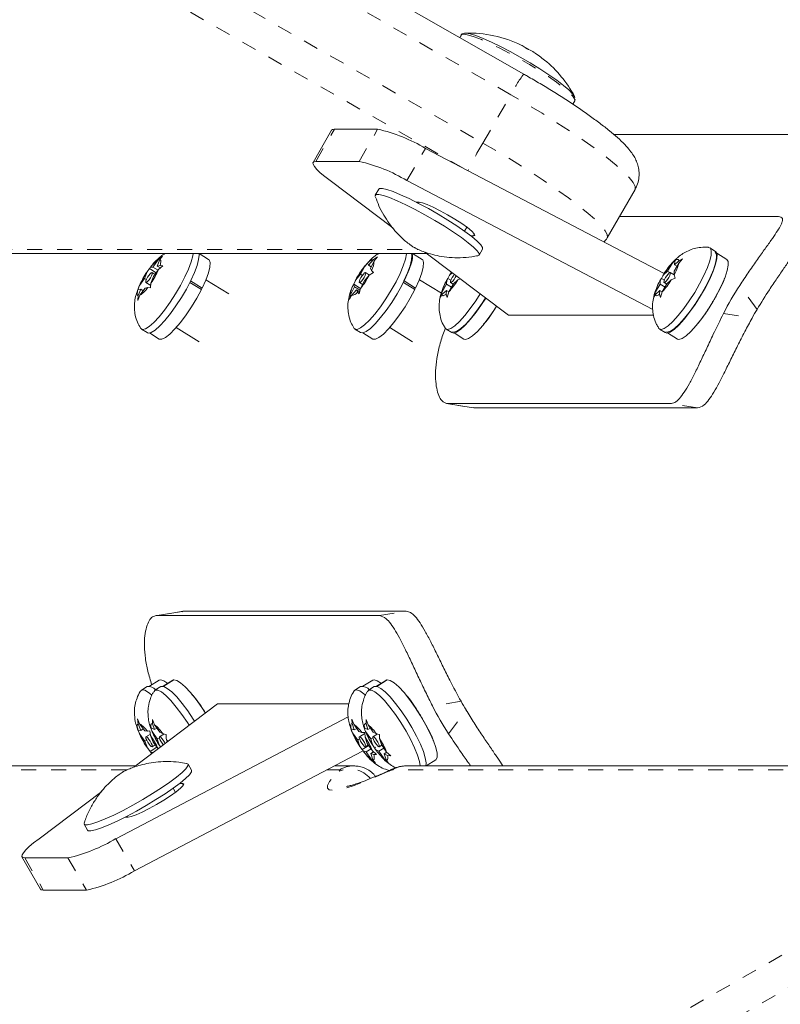
# Model space of a CAD drawing. Extents: x 777 to 1078, y -1037 to -762.
# Drawn here: x 981 to 986, y -903 to -896 of the extents above; entities that cross this region are included whole.
import ezdxf

# ---------------------------------------------------------------- set-up
doc = ezdxf.new("R2010")
doc.units = 0
doc.header["$LTSCALE"] = 0.125
doc.header["$MEASUREMENT"] = 0
doc.linetypes.add('PHANTOM', pattern=[0.5, 0.25, -0.05, 0.05, -0.05, 0.05, -0.05])
doc.layers.add('CONSTRUCTION', color=7, linetype='CONTINUOUS')
doc.layers.add('CONTOUR', color=7, linetype='CONTINUOUS')

msp = doc.modelspace()

# ---------------------------------------------------------------- linework, layer by layer
at = {"layer": 'CONSTRUCTION'}
msp.add_circle((949.8515, -899.4938), 128.5625, dxfattribs=at)
at = {"layer": 'CONTOUR', "linetype": 'Continuous', "lineweight": 15}
for p, q in [((984.5149, -896.5897), (979.3298, -893.6268)), ((984.0979, -896.3302), (984.0887, -896.3462)), ((984.8422, -896.7911), (984.8557, -896.7677)), ((984.8552, -896.766), (984.858, -896.7583)), ((983.2344, -896.9641), (983.1105, -897.1787)), ((983.541, -896.9576), (983.2529, -896.9576)), ((990.6472, -896.9938), (985.1174, -896.9938)), ((985.4516, -897.9201), (983.8604, -897.0858)), ((983.4171, -897.1722), (983.129, -897.1722)), ((983.2242, -897.3004), (983.642, -897.6158)), ((985.3752, -898.1596), (983.7365, -897.3004)), ((983.5485, -897.3569), (983.5252, -897.3972)), ((985.0718, -897.6814), (985.2576, -897.3595)), ((983.8187, -897.4447), (983.8002, -897.4447)), ((983.819, -897.4447), (983.8147, -897.4522)), ((986.2146, -897.5399), (985.1535, -897.5399)), ((984.136, -897.6103), (984.1203, -897.6375)), ((984.1629, -897.6692), (984.1814, -897.6692)), ((984.2181, -897.7972), (984.2413, -897.7569)), ((985.795, -897.7718), (985.7561, -897.7478)), ((980.4966, -897.7858), (983.8672, -897.7858)), ((982.0429, -897.8762), (982.0773, -897.8286)), ((982.0721, -897.8699), (982.0884, -897.8262)), ((982.0773, -897.8286), (982.1055, -897.8039)), ((982.1055, -897.8039), (982.0884, -897.8262)), ((982.4142, -897.8252), (982.3504, -897.7858)), ((983.4808, -897.8645), (983.5137, -897.8269)), ((983.4932, -897.8861), (983.5184, -897.8351)), ((983.5137, -897.8269), (983.541, -897.8083)), ((983.541, -897.8083), (983.5184, -897.8351)), ((983.8377, -897.8252), (983.774, -897.7858)), ((983.8549, -897.7765), (984.4136, -898.1983)), ((985.5041, -897.8518), (985.5298, -897.8239)), ((985.5208, -897.8614), (985.55, -897.8346)), ((985.5208, -897.8614), (985.5219, -897.8354)), ((985.5298, -897.8239), (985.5219, -897.8354)), ((985.5751, -897.8227), (985.5493, -897.8506)), ((985.55, -897.8346), (985.5751, -897.8227)), ((985.8694, -897.8252), (985.8035, -897.7845)), ((982.0037, -897.9092), (982.0208, -897.8868)), ((982.0208, -897.8868), (982.0211, -897.8863)), ((982.0649, -897.9141), (982.0208, -897.8868)), ((982.0236, -897.8819), (982.0247, -897.88)), ((982.0247, -897.8804), (982.0236, -897.8819)), ((982.0429, -897.8762), (982.0247, -897.88)), ((982.077, -897.8973), (982.0429, -897.8762)), ((982.0458, -897.9404), (982.0803, -897.8928)), ((982.0721, -897.8699), (982.0902, -897.8661)), ((982.0922, -897.8824), (982.0721, -897.8699)), ((982.1085, -897.8681), (982.0803, -897.8928)), ((982.0902, -897.8661), (982.1085, -897.8681)), ((983.4277, -897.925), (983.453, -897.874)), ((983.453, -897.874), (983.4718, -897.8518)), ((983.4747, -897.8487), (983.4731, -897.851)), ((983.4808, -897.8645), (983.4731, -897.851)), ((983.4984, -897.8754), (983.4808, -897.8645)), ((983.4932, -897.8861), (983.5008, -897.8995)), ((983.5008, -897.8995), (983.5127, -897.9121)), ((985.4737, -897.9047), (985.5041, -897.8518)), ((985.5189, -897.9034), (985.5493, -897.8506)), ((985.5372, -897.8716), (985.5208, -897.8614)), ((981.9874, -897.9529), (981.9529, -898.0005)), ((981.9874, -897.9529), (982.0037, -897.9092)), ((981.9995, -897.9604), (981.9874, -897.9529)), ((982.0458, -897.9404), (982.0295, -897.9842)), ((982.0566, -897.9255), (982.0371, -897.9135)), ((982.5485, -898.0553), (982.3957, -897.9607)), ((983.3818, -897.9901), (983.3948, -897.9626)), ((983.4277, -897.925), (983.3948, -897.9626)), ((983.4525, -897.9683), (983.4272, -898.0193)), ((983.4393, -897.9322), (983.4277, -897.925)), ((983.4525, -897.9683), (983.4854, -897.9307)), ((983.4869, -897.9297), (983.4607, -897.9135)), ((983.5127, -897.9121), (983.4854, -897.9307)), ((983.9659, -898.0515), (983.8192, -897.9607)), ((984.0012, -897.9899), (984.0023, -897.9638)), ((984.0023, -897.9638), (984.0102, -897.9523)), ((984.0102, -897.9523), (984.0209, -897.9315)), ((984.0295, -897.9642), (984.0102, -897.9523)), ((984.0387, -897.9152), (984.0209, -897.9315)), ((984.0464, -897.9887), (984.0756, -897.9619)), ((984.0908, -897.9546), (984.0756, -897.9619)), ((985.4247, -897.9899), (985.4258, -897.9638)), ((985.4258, -897.9638), (985.4337, -897.9523)), ((985.4337, -897.9523), (985.4444, -897.9315)), ((985.453, -897.9642), (985.4337, -897.9523)), ((985.4737, -897.9047), (985.4444, -897.9315)), ((985.4699, -897.9887), (985.4991, -897.9619)), ((985.4886, -897.9139), (985.4737, -897.9047)), ((985.5177, -897.9292), (985.4923, -897.9135)), ((985.5242, -897.9499), (985.4991, -897.9619)), ((985.5189, -897.9034), (985.5177, -897.9295)), ((985.5177, -897.9295), (985.5242, -897.9499)), ((981.939, -898.0341), (981.9529, -898.0005)), ((981.943, -898.0273), (981.939, -898.0341)), ((981.9611, -898.0234), (981.943, -898.0273)), ((981.9611, -898.0234), (981.9448, -898.0671)), ((981.9903, -898.0172), (981.9559, -898.0648)), ((981.9782, -898.034), (981.9611, -898.0234)), ((981.9903, -898.0172), (982.0085, -898.0133)), ((981.996, -897.9799), (982.0281, -897.9997)), ((982.0267, -898.0154), (982.0085, -898.0133)), ((982.0295, -897.9842), (982.0267, -898.0154)), ((982.3656, -898.0263), (982.2891, -897.979)), ((982.2942, -897.9689), (982.3706, -898.0162)), ((982.3706, -898.0162), (982.36, -898.0228)), ((983.387, -898.0073), (983.3618, -898.0583)), ((983.3994, -898.0289), (983.3665, -898.0665)), ((983.3794, -897.9938), (983.3802, -897.9925)), ((983.387, -898.0073), (983.3794, -897.9938)), ((983.3801, -897.9925), (983.3798, -897.993)), ((983.4277, -898.0184), (983.3818, -897.9901)), ((983.4246, -898.0305), (983.387, -898.0073)), ((983.4218, -898.0427), (983.3994, -898.0289)), ((983.3994, -898.0289), (983.4071, -898.0423)), ((983.4272, -898.0193), (983.419, -898.0549)), ((983.4195, -897.9799), (983.4404, -897.9928)), ((983.7891, -898.0263), (983.7127, -897.979)), ((983.7177, -897.9689), (983.7941, -898.0162)), ((983.7941, -898.0162), (983.7835, -898.0228)), ((983.9993, -898.0319), (983.97, -898.0587)), ((984.0012, -897.9899), (983.9708, -898.0428)), ((983.9993, -898.0319), (983.9981, -898.058)), ((984.0158, -898.0421), (983.9993, -898.0319)), ((984.034, -898.0102), (984.0012, -897.9899)), ((984.0464, -897.9887), (984.016, -898.0416)), ((984.0277, -897.9799), (984.0452, -897.9907)), ((985.4228, -898.0319), (985.3935, -898.0587)), ((985.4247, -897.9899), (985.3943, -898.0428)), ((985.4228, -898.0319), (985.4216, -898.058)), ((985.4393, -898.0421), (985.4228, -898.0319)), ((985.4575, -898.0102), (985.4247, -897.9899)), ((985.4699, -897.9887), (985.4395, -898.0416)), ((985.4512, -897.9799), (985.4687, -897.9907)), ((981.9559, -898.0648), (981.942, -898.0984)), ((981.942, -898.0984), (981.9448, -898.0671)), ((983.3535, -898.0939), (983.3618, -898.0583)), ((983.3665, -898.0665), (983.3535, -898.0939)), ((983.419, -898.0549), (983.4071, -898.0423)), ((983.9593, -898.0796), (983.9708, -898.0428)), ((983.97, -898.0587), (983.9593, -898.0796)), ((984.0046, -898.0784), (983.9981, -898.058)), ((984.016, -898.0416), (984.0046, -898.0784)), ((985.3828, -898.0796), (985.3943, -898.0428)), ((985.3935, -898.0587), (985.3828, -898.0796)), ((985.4281, -898.0784), (985.4216, -898.058)), ((985.4395, -898.0416), (985.4281, -898.0784)), ((984.4136, -898.1983), (985.381, -898.1983)), ((981.9655, -898.2899), (982.0043, -898.3139)), ((982.1983, -898.2796), (982.3512, -898.3742)), ((983.389, -898.2899), (983.4278, -898.3139)), ((983.6219, -898.2796), (983.7747, -898.3742)), ((983.9971, -898.2899), (984.036, -898.3139)), ((985.4206, -898.2899), (985.4595, -898.3139)), ((982.0195, -898.3159), (982.0853, -898.3567)), ((983.443, -898.3159), (983.5088, -898.3567)), ((984.0464, -898.3165), (984.036, -898.3139)), ((984.0512, -898.3159), (984.117, -898.3567)), ((985.4699, -898.3165), (985.4595, -898.3139)), ((985.4747, -898.3159), (985.5405, -898.3567)), ((983.9997, -898.7866), (984.1786, -898.8155)), ((985.4945, -898.7872), (984.0063, -898.7872)), ((984.1852, -898.816), (984.1789, -898.8138)), ((985.6734, -898.816), (984.1852, -898.816)), ((982.2376, -900.1722), (982.0586, -900.2011)), ((982.2381, -900.1751), (982.2441, -900.1717)), ((982.2441, -900.1717), (983.7323, -900.1717)), ((982.0652, -900.2005), (983.5534, -900.2005)), ((982.0853, -900.631), (982.0195, -900.6717)), ((982.1759, -900.631), (982.1101, -900.6717)), ((982.1107, -900.6719), (982.1794, -900.6294)), ((982.1822, -900.6287), (982.112, -900.6722)), ((982.1794, -900.6294), (982.1759, -900.631)), ((982.1794, -900.6294), (982.1799, -900.6302)), ((983.5088, -900.631), (983.443, -900.6717)), ((983.5994, -900.631), (983.5336, -900.6717)), ((983.5342, -900.6719), (983.6029, -900.6294)), ((983.6057, -900.6287), (983.5355, -900.6722)), ((983.6029, -900.6294), (983.5994, -900.631)), ((983.6029, -900.6294), (983.6034, -900.6302)), ((982.0043, -900.6738), (981.9655, -900.6978)), ((982.0949, -900.6738), (982.056, -900.6978)), ((983.4278, -900.6738), (983.389, -900.6978)), ((983.5184, -900.6738), (983.4795, -900.6978)), ((982.4725, -900.7894), (981.9147, -901.2105)), ((983.3487, -900.7894), (982.4725, -900.7894)), ((981.7954, -901.6873), (983.3441, -900.8752)), ((981.9437, -900.9209), (981.9402, -900.889)), ((981.9402, -900.889), (981.9541, -900.9221)), ((981.9611, -900.9657), (981.9437, -900.9209)), ((981.9885, -900.9688), (981.9541, -900.9221)), ((982.0407, -900.9207), (982.0406, -900.8924)), ((982.0406, -900.8924), (982.0542, -900.9277)), ((982.0525, -900.9598), (982.0407, -900.9207)), ((983.3702, -900.9203), (983.3684, -900.8902)), ((983.3684, -900.8902), (983.3822, -900.9245)), ((983.3848, -900.9624), (983.3702, -900.9203)), ((983.4642, -900.9207), (983.4641, -900.8924)), ((983.4641, -900.8924), (983.4777, -900.9277)), ((983.476, -900.9598), (983.4642, -900.9207)), ((981.9547, -900.9913), (981.9408, -900.9583)), ((981.9418, -900.9599), (981.9441, -900.9639)), ((981.9611, -900.9657), (981.9441, -900.9639)), ((981.9784, -900.955), (981.9611, -900.9657)), ((981.9885, -900.9688), (982.0055, -900.9707)), ((982.0055, -900.9707), (982.0231, -900.9674)), ((982.0231, -900.9674), (982.0266, -900.9992)), ((982.0376, -900.9724), (982.024, -900.9371)), ((982.024, -900.9371), (982.0304, -900.9485)), ((982.0525, -900.9598), (982.0304, -900.9485)), ((982.0715, -901.0228), (982.0376, -900.9724)), ((982.069, -900.9496), (982.0525, -900.9598)), ((982.0881, -900.9781), (982.0542, -900.9277)), ((982.0881, -900.9781), (982.1103, -900.9894)), ((983.374, -900.9813), (983.3602, -900.947)), ((983.3602, -900.947), (983.3651, -900.9556)), ((983.3848, -900.9624), (983.3651, -900.9556)), ((983.4083, -901.0301), (983.374, -900.9813)), ((983.4166, -900.9733), (983.3822, -900.9245)), ((983.4016, -900.952), (983.3848, -900.9624)), ((983.4166, -900.9733), (983.4363, -900.98)), ((983.4559, -900.9853), (983.4195, -901.0078)), ((983.4363, -900.98), (983.4555, -900.9797)), ((983.4611, -900.9724), (983.4475, -900.9371)), ((983.4475, -900.9371), (983.4539, -900.9485)), ((983.476, -900.9598), (983.4539, -900.9485)), ((983.4555, -900.9797), (983.4573, -901.0099)), ((983.495, -901.0228), (983.4611, -900.9724)), ((983.4925, -900.9496), (983.476, -900.9598)), ((983.5116, -900.9781), (983.4777, -900.9277)), ((983.5116, -900.9781), (983.5338, -900.9894)), ((981.9892, -901.038), (981.9547, -900.9913)), ((982.001, -901.0307), (981.9892, -901.038)), ((981.9892, -901.038), (982.0066, -901.0828)), ((982.0255, -900.9895), (981.996, -901.0078)), ((982.044, -901.0441), (982.0266, -900.9992)), ((982.044, -901.0441), (982.0766, -901.0883)), ((982.0856, -901.014), (982.0715, -901.0228)), ((982.0715, -901.0228), (982.0833, -901.0618)), ((982.1154, -900.99), (982.0866, -901.0078)), ((982.1103, -900.9894), (982.131, -900.9919)), ((982.131, -900.9919), (982.131, -901.0202)), ((982.1377, -901.0422), (982.131, -901.0202)), ((983.4209, -901.0223), (983.4083, -901.0301)), ((983.4083, -901.0301), (983.4229, -901.0722)), ((983.4719, -901.0519), (983.4573, -901.0099)), ((983.4719, -901.0519), (983.5062, -901.1007)), ((983.5091, -901.014), (983.495, -901.0228)), ((983.495, -901.0228), (983.5068, -901.0618)), ((983.5389, -900.99), (983.5101, -901.0078)), ((983.5338, -900.9894), (983.5545, -900.9919)), ((983.5545, -900.9919), (983.5545, -901.0202)), ((983.5663, -901.0593), (983.5545, -901.0202)), ((981.9193, -901.9019), (983.4409, -901.1041)), ((982.0244, -901.1058), (982.0066, -901.0828)), ((982.0691, -901.0781), (982.0244, -901.1058)), ((982.0277, -901.1114), (982.0267, -901.1097)), ((982.0268, -901.1097), (982.0276, -901.1108)), ((982.0276, -901.1108), (982.0359, -901.1218)), ((982.0437, -901.1132), (982.0277, -901.1114)), ((982.0346, -901.12), (982.0277, -901.1114)), ((982.0371, -901.0742), (982.0572, -901.0619)), ((982.0935, -901.0756), (982.0833, -901.0618)), ((983.439, -901.0934), (983.4229, -901.0722)), ((983.4823, -901.0667), (983.439, -901.0934)), ((983.4439, -901.102), (983.439, -901.0934)), ((983.4636, -901.1088), (983.4439, -901.102)), ((983.4607, -901.0742), (983.4794, -901.0626)), ((983.4972, -901.088), (983.4636, -901.1088)), ((983.4636, -901.1088), (983.4979, -901.1576)), ((983.5143, -901.108), (983.4954, -901.1197)), ((983.5062, -901.1007), (983.5344, -901.1262)), ((983.5212, -901.0813), (983.5068, -901.0618)), ((983.5282, -901.077), (983.5212, -901.0813)), ((983.5276, -901.0927), (983.5212, -901.0813)), ((983.5497, -901.104), (983.5276, -901.0927)), ((983.5827, -901.0836), (983.5497, -901.104)), ((983.5497, -901.104), (983.5836, -901.1544)), ((983.5512, -901.0742), (983.569, -901.0633)), ((983.5663, -901.0593), (983.6003, -901.1097)), ((983.6024, -901.1117), (983.5854, -901.1223)), ((983.6003, -901.1097), (983.6282, -901.1361)), ((983.4954, -901.1197), (983.51, -901.1617)), ((983.4954, -901.1197), (983.5151, -901.1265)), ((983.5261, -901.183), (983.4979, -901.1576)), ((983.51, -901.1617), (983.5261, -901.183)), ((983.5344, -901.1262), (983.5151, -901.1265)), ((983.6116, -901.1808), (983.5836, -901.1544)), ((983.5854, -901.1223), (983.5972, -901.1613)), ((983.5854, -901.1223), (983.6075, -901.1336)), ((983.5972, -901.1613), (983.6116, -901.1808)), ((983.6282, -901.1361), (983.6075, -901.1336)), ((983.8645, -901.2019), (983.9283, -901.1625)), ((981.9261, -901.2019), (978.5601, -901.2019)), ((982.3002, -901.2308), (982.277, -901.1905)), ((983.3801, -901.2019), (983.2542, -901.2019)), ((987.1024, -901.2019), (983.7319, -901.2019)), ((981.701, -901.3718), (981.2831, -901.6873)), ((982.1932, -901.3787), (982.1775, -901.3514)), ((982.2403, -901.3185), (982.2218, -901.3185)), ((981.8591, -901.543), (981.8776, -901.543)), ((981.8732, -901.543), (981.87, -901.5374)), ((981.5841, -901.5905), (981.6074, -901.6308)), ((981.1694, -901.809), (981.2933, -902.0236)), ((981.1879, -901.8155), (981.476, -901.8155)), ((981.3118, -902.0301), (981.5999, -902.0301))]:
    msp.add_line(p, q, dxfattribs=at)
at = {"layer": 'CONTOUR', "linetype": 'PHANTOM', "lineweight": 0}
for p, q in [((984.4289, -896.7278), (979.2438, -893.7649)), ((979.058, -894.0868), (984.2431, -897.0497)), ((984.1164, -897.2201), (978.958, -894.2724)), ((984.2431, -897.0497), (984.4289, -896.7278)), ((983.129, -897.1722), (983.2529, -896.9576)), ((983.4171, -897.1722), (983.541, -896.9576)), ((983.7365, -897.3004), (983.8604, -897.0858)), ((984.1879, -897.6579), (984.1814, -897.6692)), ((980.4037, -897.7592), (983.8095, -897.7592)), ((986.0714, -898.1585), (985.9553, -897.9995)), ((985.8479, -898.1855), (986.0382, -898.2162)), ((984.0063, -898.7872), (984.1852, -898.816)), ((985.6734, -898.816), (985.4945, -898.7872)), ((982.2441, -900.1717), (982.0652, -900.2005)), ((983.5534, -900.2005), (983.7323, -900.1717)), ((984.0971, -900.7715), (983.9068, -900.8022)), ((984.0142, -900.9882), (984.1303, -900.8292)), ((981.8636, -901.2285), (978.4671, -901.2285)), ((983.2871, -901.2285), (983.2036, -901.2285)), ((983.6283, -901.2278), (983.6142, -901.237)), ((987.0448, -901.2285), (983.639, -901.2285)), ((982.2468, -901.3298), (982.2403, -901.3185)), ((981.7954, -901.6873), (981.9193, -901.9019)), ((984.7596, -903.3076), (987.4819, -901.754)), ((981.1879, -901.8155), (981.3118, -902.0301)), ((981.476, -901.8155), (981.5999, -902.0301)), ((987.5812, -901.94), (984.8589, -903.4936))]:
    msp.add_line(p, q, dxfattribs=at)
at = {"layer": 'CONTOUR', "linetype": 'PHANTOM', "lineweight": 0, "flags": 128}
for points in [[(984.0979, -896.3302), (984.1016, -896.3268), (984.1184, -896.3246), (984.1466, -896.3297)], [(984.1466, -896.3297), (984.1855, -896.3418), (984.2338, -896.3605), (984.2898, -896.3853), (984.3519, -896.4153), (984.418, -896.4497), (984.4859, -896.4872), (984.5536, -896.5268), (984.6188, -896.567), (984.6795, -896.6067), (984.7336, -896.6445), (984.7795, -896.6792), (984.8157, -896.7098), (984.8409, -896.7351), (984.8545, -896.7545), (984.8559, -896.7673), (984.8557, -896.7677)], [(985.2576, -897.3595), (985.2586, -897.3574), (985.2584, -897.3386), (985.2452, -897.3127), (985.2194, -897.28), (985.1812, -897.2411), (985.1313, -897.1965), (985.0704, -897.1469), (984.9994, -897.0931), (984.9194, -897.0357), (984.8315, -896.9758), (984.737, -896.9141), (984.6375, -896.8516), (984.5342, -896.7892), (984.4289, -896.7278)], [(984.2431, -897.0497), (984.3484, -897.1111), (984.4516, -897.1734), (984.5512, -897.2359), (984.6456, -897.2976), (984.7335, -897.3576), (984.8136, -897.4149), (984.8846, -897.4688), (984.9455, -897.5184), (984.9954, -897.563), (985.0335, -897.6019), (985.0594, -897.6346), (985.0725, -897.6605), (985.0728, -897.6793), (985.0718, -897.6814)], [(983.6142, -901.237), (983.5296, -901.2749), (983.4525, -901.3068), (983.3843, -901.332), (983.3259, -901.3504), (983.2782, -901.3615), (983.2421, -901.3652), (983.2179, -901.3615), (983.2062, -901.3504), (983.2071, -901.332), (983.2206, -901.3068), (983.2465, -901.2749), (983.2843, -901.237)], [(983.2843, -901.237), (983.2863, -901.2351), (983.2878, -901.2334), (983.2889, -901.2319), (983.2895, -901.2307), (983.2896, -901.2297), (983.2892, -901.229), (983.2884, -901.2286), (983.2871, -901.2285)]]:
    msp.add_lwpolyline(points, dxfattribs=at)
at = {"layer": 'CONTOUR', "linetype": 'Continuous', "lineweight": 15, "flags": 128}
for points in [[(984.1252, -896.3169), (984.1308, -896.317), (984.1586, -896.322)], [(984.1586, -896.322), (984.1969, -896.3339), (984.2443, -896.3523), (984.2994, -896.3767), (984.3605, -896.4062), (984.4255, -896.44), (984.4923, -896.4769), (984.5589, -896.5158), (984.623, -896.5554), (984.6827, -896.5944), (984.7359, -896.6316), (984.781, -896.6657), (984.8166, -896.6958), (984.8414, -896.7207), (984.8548, -896.7398), (984.857, -896.7495)], [(983.2529, -896.9576), (983.2395, -896.9598), (983.2344, -896.9641)], [(983.129, -897.1722), (983.1156, -897.1743), (983.1096, -897.1809), (983.111, -897.1917), (983.1198, -897.2065), (983.1359, -897.2252), (983.1589, -897.2473), (983.1885, -897.2725), (983.2242, -897.3004)], [(983.5485, -897.3569), (983.554, -897.3529), (983.5728, -897.3524)], [(983.5728, -897.3524), (983.6033, -897.3593), (983.6443, -897.3733), (983.6944, -897.394), (983.7517, -897.4205), (983.8142, -897.452), (983.8796, -897.4872), (983.9456, -897.525), (984.0097, -897.564), (984.0697, -897.6027), (984.1234, -897.6397), (984.1688, -897.6737), (984.2043, -897.7036), (984.2286, -897.7281), (984.2408, -897.7464), (984.2413, -897.7569)], [(983.5253, -897.4066), (983.5242, -897.4011), (983.5307, -897.3932), (983.5496, -897.3926)], [(983.5496, -897.3926), (983.5801, -897.3995), (983.6211, -897.4135), (983.6712, -897.4342), (983.7285, -897.4607), (983.791, -897.4922), (983.8564, -897.5275), (983.9224, -897.5653), (983.9865, -897.6042), (984.0465, -897.6429), (984.1001, -897.6799), (984.1455, -897.714), (984.181, -897.7438), (984.2054, -897.7683), (984.2176, -897.7867), (984.2174, -897.7982), (984.21, -897.8018)], [(984.1814, -897.6692), (984.1899, -897.6653), (984.1854, -897.6541), (984.1683, -897.6363), (984.1397, -897.6131), (984.1016, -897.586), (984.0566, -897.5569), (984.0078, -897.5279), (983.9584, -897.5008), (983.9118, -897.4776), (983.8713, -897.4597), (983.8395, -897.4485), (983.8187, -897.4447)], [(985.7486, -897.7453), (985.7596, -897.7507), (985.7661, -897.768), (985.7649, -897.7962), (985.7559, -897.8341), (985.7396, -897.8801), (985.7167, -897.9321), (985.6881, -897.988), (985.6553, -898.0452), (985.6194, -898.1012), (985.5823, -898.1537), (985.5454, -898.2002), (985.5104, -898.2388), (985.4788, -898.2678), (985.4519, -898.286), (985.4311, -898.2924)], [(982.311, -897.7858), (982.3086, -897.8027), (982.2981, -897.8423), (982.2805, -897.8896), (982.2565, -897.9425), (982.227, -897.9988), (982.1935, -898.056), (982.1573, -898.1115), (982.12, -898.163), (982.0834, -898.2082), (982.0489, -898.2451), (982.0181, -898.2722), (981.9923, -898.2881), (981.9727, -898.2923), (981.9601, -898.2845), (981.9599, -898.2842)], [(982.3484, -897.7845), (982.3502, -897.7966), (982.3474, -897.8267), (982.337, -897.8663), (982.3194, -897.9136), (982.2953, -897.9666), (982.2659, -898.0229), (982.2323, -898.08), (982.1961, -898.1356), (982.1589, -898.1871), (982.1222, -898.2323), (982.0877, -898.2692), (982.0569, -898.2962), (982.0312, -898.3122), (982.0116, -898.3163), (982.0043, -898.3139)], [(982.0884, -897.8262), (982.0912, -897.8275), (982.0932, -897.8299), (982.0946, -897.8334), (982.0952, -897.838), (982.095, -897.8436), (982.0942, -897.8502), (982.0926, -897.8577), (982.0902, -897.8661)], [(982.3706, -898.0162), (982.3948, -897.9629), (982.4123, -897.9155), (982.4222, -897.8762), (982.4242, -897.8468), (982.4182, -897.8287), (982.4142, -897.8252)], [(983.727, -897.8243), (983.7124, -897.8686), (983.6909, -897.9194), (983.6636, -897.9746), (983.6317, -898.0317), (983.5964, -898.0882), (983.5594, -898.1417), (983.5223, -898.1899), (983.4867, -898.2305), (983.4542, -898.2619), (983.4261, -898.2827), (983.4037, -898.292), (983.3881, -898.2893), (983.3833, -898.2841)], [(983.7164, -897.9681), (983.7406, -897.9148), (983.758, -897.8674), (983.768, -897.8281), (983.77, -897.7987), (983.7671, -897.7858)], [(983.7345, -897.7858), (983.7342, -897.7886), (983.727, -897.8243)], [(983.7941, -898.0162), (983.8183, -897.9629), (983.8358, -897.9155), (983.8457, -897.8762), (983.8477, -897.8468), (983.8417, -897.8287), (983.8377, -897.8252)], [(985.4628, -898.3086), (985.4722, -898.3111), (985.493, -898.305), (985.52, -898.2868), (985.5519, -898.2574), (985.5873, -898.218), (985.6246, -898.1706), (985.662, -898.1172), (985.6978, -898.0605), (985.7303, -898.0029), (985.7581, -897.9471), (985.7798, -897.8958), (985.7945, -897.8513), (985.8014, -897.8156), (985.8003, -897.7904), (985.7917, -897.7771)], [(985.795, -897.7718), (985.7985, -897.7748), (985.805, -897.792), (985.8037, -897.8202), (985.7947, -897.8581), (985.7784, -897.9041), (985.7555, -897.9562), (985.727, -898.012), (985.6941, -898.0692), (985.6583, -898.1253), (985.6212, -898.1777), (985.5843, -898.2243), (985.5492, -898.2629), (985.5176, -898.2919), (985.4908, -898.31), (985.4699, -898.3165)], [(985.5219, -897.8354), (985.5276, -897.8314), (985.5327, -897.8284), (985.5372, -897.8266), (985.5412, -897.826), (985.5444, -897.8264), (985.547, -897.8281), (985.5489, -897.8308), (985.55, -897.8346)], [(985.5405, -898.3567), (985.5499, -898.3592), (985.5707, -898.3531), (985.5977, -898.3349), (985.6297, -898.3055), (985.6651, -898.2661), (985.7023, -898.2187), (985.7397, -898.1653), (985.7755, -898.1086), (985.808, -898.051), (985.8358, -897.9952), (985.8575, -897.9439), (985.8722, -897.8994), (985.8791, -897.8637), (985.878, -897.8385), (985.8694, -897.8252)], [(983.7659, -897.8484), (983.7512, -897.8926), (983.7298, -897.9435), (983.7025, -897.9986), (983.6705, -898.0557), (983.6353, -898.1123), (983.5983, -898.1658), (983.5612, -898.2139), (983.5256, -898.2546), (983.493, -898.286), (983.465, -898.3068), (983.4426, -898.316), (983.4278, -898.3139)], [(982.0384, -897.9165), (982.0365, -897.9132), (982.0316, -897.915), (982.0243, -897.9216), (982.0159, -897.9321), (982.0076, -897.9447), (982.0007, -897.9577), (981.9962, -897.969), (981.9948, -897.9769), (981.9967, -897.9801), (982.0016, -897.9783), (982.0089, -897.9717), (982.0173, -897.9613), (982.0256, -897.9486), (982.0325, -897.9356), (982.037, -897.9244), (982.0384, -897.9165)], [(983.4192, -897.9705), (983.4184, -897.9777), (983.4208, -897.9802), (983.4262, -897.9776), (983.4337, -897.9703), (983.4421, -897.9593), (983.4503, -897.9465), (983.4569, -897.9337), (983.461, -897.9228), (983.4618, -897.9156), (983.4594, -897.9131), (983.454, -897.9158), (983.4465, -897.9231), (983.438, -897.934), (983.4299, -897.9468), (983.4233, -897.9597), (983.4192, -897.9705)], [(984.0209, -897.9315), (984.0282, -897.9199), (984.0337, -897.9115)], [(984.0525, -897.9257), (984.0462, -897.9341), (984.038, -897.9469), (984.0314, -897.9598), (984.0274, -897.9706), (984.0265, -897.9777), (984.029, -897.9802), (984.0344, -897.9775), (984.0419, -897.9702), (984.0504, -897.9592), (984.0585, -897.9464), (984.0646, -897.9348)], [(985.491, -897.9131), (985.4857, -897.9158), (985.4781, -897.9232), (985.4697, -897.9341), (985.4615, -897.9469), (985.4549, -897.9598), (985.4509, -897.9706), (985.45, -897.9777), (985.4525, -897.9802), (985.4579, -897.9775), (985.4654, -897.9702), (985.4739, -897.9592), (985.482, -897.9464), (985.4886, -897.9336), (985.4927, -897.9228), (985.4935, -897.9156), (985.491, -897.9131)], [(981.9448, -898.0671), (981.942, -898.0659), (981.94, -898.0634), (981.9386, -898.0599), (981.938, -898.0553), (981.9381, -898.0497), (981.939, -898.0431), (981.9406, -898.0356), (981.943, -898.0273)], [(982.0853, -898.3567), (982.0861, -898.3572), (982.103, -898.3581), (982.1266, -898.3467), (982.1559, -898.3234), (982.1896, -898.2895), (982.226, -898.2463), (982.2635, -898.196), (982.3004, -898.1409), (982.335, -898.0834), (982.3656, -898.0263)], [(983.5088, -898.3567), (983.5096, -898.3572), (983.5265, -898.3581), (983.5501, -898.3467), (983.5794, -898.3234), (983.6131, -898.2895), (983.6495, -898.2463), (983.687, -898.196), (983.7239, -898.1409), (983.7585, -898.0834), (983.7891, -898.0263)], [(983.9981, -898.058), (983.9924, -898.062), (983.9873, -898.0649), (983.9828, -898.0667), (983.9789, -898.0674), (983.9756, -898.0669), (983.973, -898.0653), (983.9712, -898.0625), (983.97, -898.0587)], [(984.2251, -898.056), (984.1959, -898.1012), (984.1588, -898.1537), (984.1219, -898.2002), (984.0869, -898.2388), (984.0553, -898.2678), (984.0284, -898.286), (984.0076, -898.2924)], [(984.0393, -898.3086), (984.0487, -898.3111), (984.0695, -898.305), (984.0965, -898.2868), (984.1284, -898.2574), (984.1638, -898.218), (984.2011, -898.1706), (984.2385, -898.1172), (984.2607, -898.0828)], [(984.2618, -898.0836), (984.2348, -898.1253), (984.1976, -898.1777), (984.1607, -898.2243), (984.1257, -898.2629), (984.0941, -898.2919), (984.0673, -898.31), (984.0464, -898.3165)], [(985.4216, -898.058), (985.416, -898.062), (985.4108, -898.0649), (985.4063, -898.0667), (985.4024, -898.0674), (985.3991, -898.0669), (985.3965, -898.0653), (985.3947, -898.0625), (985.3935, -898.0587)], [(984.117, -898.3567), (984.1264, -898.3592), (984.1472, -898.3531), (984.1742, -898.3349), (984.2062, -898.3055), (984.2416, -898.2661), (984.2788, -898.2187), (984.3162, -898.1653), (984.3339, -898.1381)], [(984.0076, -898.2924), (983.9936, -898.2869), (983.9915, -898.2841)], [(985.4311, -898.2924), (985.4171, -898.2869), (985.415, -898.2841)], [(982.1418, -900.6521), (982.1154, -900.6345), (982.0946, -900.6285), (982.0853, -900.631)], [(982.3928, -900.8496), (982.3681, -900.8119), (982.3306, -900.7595), (982.2935, -900.7134), (982.2587, -900.6758), (982.2276, -900.6484), (982.2016, -900.6325), (982.1822, -900.6287)], [(983.5664, -900.653), (983.5658, -900.6526), (983.5389, -900.6345), (983.5181, -900.6285), (983.5088, -900.631)], [(983.9283, -901.1625), (983.9302, -901.1611), (983.9378, -901.1453), (983.9373, -901.118), (983.9289, -901.0805), (983.9128, -901.0345), (983.8898, -900.9821), (983.8611, -900.9258), (983.8278, -900.8682), (983.7916, -900.8119), (983.7541, -900.7595), (983.717, -900.7134), (983.6822, -900.6758), (983.6511, -900.6484), (983.6252, -900.6325), (983.6057, -900.6287)], [(981.9599, -900.7035), (981.9699, -900.6959), (981.9883, -900.698), (982.0131, -900.7118), (982.0332, -900.7279)], [(982.0482, -900.7081), (982.0585, -900.6966), (982.0759, -900.697), (982.0999, -900.7092), (982.1292, -900.7328), (982.1627, -900.7668), (982.1988, -900.8095), (982.2361, -900.8592), (982.2727, -900.9138), (982.284, -900.9317)], [(982.0949, -900.6738), (982.0973, -900.6725), (982.1148, -900.6729), (982.1387, -900.6852), (982.1681, -900.7088), (982.2015, -900.7427), (982.2377, -900.7855), (982.2749, -900.8352), (982.3116, -900.8897), (982.3207, -900.9041)], [(983.3834, -900.7034), (983.3862, -900.7), (983.4007, -900.6954), (983.422, -900.7027), (983.4493, -900.7216), (983.4569, -900.7281)], [(983.4717, -900.7081), (983.482, -900.6966), (983.4994, -900.697), (983.5234, -900.7092), (983.5527, -900.7328), (983.5862, -900.7668), (983.6223, -900.8095), (983.6596, -900.8592), (983.6963, -900.9138), (983.7308, -900.9707), (983.7617, -901.0275), (983.7876, -901.0818), (983.8074, -901.1312), (983.8201, -901.1734), (983.825, -901.2019)], [(983.5184, -900.6738), (983.5208, -900.6725), (983.5383, -900.6729), (983.5622, -900.6852), (983.5916, -900.7088), (983.625, -900.7427), (983.6612, -900.7855), (983.6984, -900.8352), (983.7351, -900.8897), (983.7697, -900.9466), (983.8006, -901.0035), (983.8265, -901.0578), (983.8462, -901.1071), (983.859, -901.1494), (983.8642, -901.1827), (983.8624, -901.2032)], [(981.9441, -900.9639), (981.9415, -900.9552), (981.9396, -900.9474), (981.9384, -900.9404), (981.938, -900.9344), (981.9383, -900.9294), (981.9394, -900.9255), (981.9411, -900.9226), (981.9437, -900.9209)], [(982.0304, -900.9485), (982.0291, -900.9414), (982.0286, -900.9352), (982.0288, -900.9301), (982.0297, -900.926), (982.0314, -900.923), (982.0338, -900.9211), (982.0369, -900.9203), (982.0407, -900.9207)], [(983.3651, -900.9556), (983.3631, -900.9477), (983.3619, -900.9407), (983.3615, -900.9347), (983.3618, -900.9296), (983.3628, -900.9256), (983.3645, -900.9227), (983.367, -900.921), (983.3702, -900.9203)], [(983.4539, -900.9485), (983.4526, -900.9414), (983.4521, -900.9352), (983.4523, -900.9301), (983.4532, -900.926), (983.4549, -900.923), (983.4573, -900.9211), (983.4604, -900.9203), (983.4642, -900.9207)], [(982.0384, -901.0706), (982.0367, -901.0624), (982.0319, -901.0509), (982.0248, -901.0378), (982.0164, -901.0253), (982.0081, -901.0152), (982.001, -901.009), (981.9964, -901.0076), (981.9948, -901.0114), (981.9965, -901.0197), (982.0013, -901.0312), (982.0084, -901.0442), (982.0167, -901.0567), (982.0251, -901.0669), (982.0321, -901.0731), (982.0368, -901.0744), (982.0384, -901.0706)], [(982.1235, -901.0529), (982.1189, -901.0439), (982.1109, -901.0309), (982.1024, -901.0194), (982.0946, -901.0113), (982.0887, -901.0076), (982.0857, -901.0091), (982.0859, -901.0154), (982.0893, -901.0256), (982.0955, -901.0382), (982.1034, -901.0512), (982.1114, -901.062)], [(982.131, -901.0202), (982.1382, -901.0319), (982.1422, -901.0387)], [(983.4276, -901.0367), (983.4354, -901.0498), (983.4439, -901.0615), (983.4519, -901.0701), (983.458, -901.0743), (983.4614, -901.0734), (983.4616, -901.0676), (983.4585, -901.0577), (983.4526, -901.0453), (983.4448, -901.0323), (983.4363, -901.0205), (983.4283, -901.0119), (983.4222, -901.0078), (983.4188, -901.0087), (983.4186, -901.0145), (983.4217, -901.0243), (983.4276, -901.0367)], [(983.5522, -901.073), (983.552, -901.0667), (983.5486, -901.0564), (983.5424, -901.0439), (983.5345, -901.0309), (983.5259, -901.0194), (983.5181, -901.0113), (983.5122, -901.0076), (983.5092, -901.0091), (983.5094, -901.0154), (983.5128, -901.0256), (983.519, -901.0382), (983.5269, -901.0512), (983.5354, -901.0626), (983.5432, -901.0708), (983.5491, -901.0744), (983.5522, -901.073)], [(983.5151, -901.1265), (983.5171, -901.1343), (983.5183, -901.1413), (983.5187, -901.1474), (983.5184, -901.1524), (983.5174, -901.1564), (983.5156, -901.1593), (983.5132, -901.1611), (983.51, -901.1617)], [(983.6075, -901.1336), (983.6087, -901.1407), (983.6093, -901.1468), (983.6091, -901.152), (983.6081, -901.1561), (983.6064, -901.1591), (983.604, -901.161), (983.6009, -901.1617), (983.5972, -901.1613)], [(982.2688, -901.1858), (982.2768, -901.1903), (982.2759, -901.2024), (982.2626, -901.2213), (982.2372, -901.2464), (982.2007, -901.2766), (982.1545, -901.311), (982.1002, -901.3482), (982.0397, -901.387), (981.9753, -901.4259), (981.9093, -901.4635), (981.8441, -901.4985), (981.782, -901.5296), (981.7252, -901.5556), (981.6759, -901.5757), (981.6358, -901.5891), (981.6063, -901.5953)], [(982.3002, -901.2308), (982.2992, -901.2426), (982.2858, -901.2616), (982.2604, -901.2866), (982.224, -901.3169), (982.1777, -901.3512), (982.1234, -901.3885), (982.063, -901.4272), (981.9986, -901.4661), (981.9326, -901.5038), (981.8673, -901.5387), (981.8052, -901.5698), (981.7484, -901.5959), (981.6991, -901.6159), (981.659, -901.6293), (981.6295, -901.6355)], [(981.8776, -901.543), (981.8984, -901.5392), (981.9302, -901.5279), (981.9707, -901.5101), (982.0173, -901.4869), (982.0667, -901.4598), (982.1155, -901.4308), (982.1606, -901.4017), (982.1986, -901.3746), (982.2272, -901.3514), (982.2443, -901.3336), (982.2488, -901.3223), (982.2403, -901.3185)], [(981.6063, -901.5953), (981.5885, -901.5941), (981.5832, -901.5856), (981.5842, -901.5811)], [(981.6295, -901.6355), (981.6118, -901.6344), (981.6074, -901.6308)], [(981.2831, -901.6873), (981.2474, -901.7152), (981.2178, -901.7404), (981.1948, -901.7625), (981.1787, -901.7812), (981.1699, -901.796), (981.1685, -901.8068), (981.1745, -901.8133), (981.1879, -901.8155)], [(981.2933, -902.0236), (981.2984, -902.0279), (981.3118, -902.0301)]]:
    msp.add_lwpolyline(points, dxfattribs=at)
at = {"layer": 'CONTOUR', "linetype": 'Continuous', "lineweight": 15}
for centre, radius, start, end in [((984.1474, -897.1196), 0.803, 64.15029, 91.58456), ((984.4383, -896.528), 0.1438, 53.26269, 65.56741), ((984.4445, -896.6597), 0.2555, 56.92123, 66.1529), ((984.1474, -897.1196), 0.803, 50.85305, 57.12579), ((984.1474, -897.1196), 0.803, 28.41544, 50.85305), ((983.3082, -897.999), 1.0672, 58.83855, 77.39677), ((983.1843, -898.2136), 1.0672, 58.83849, 77.39674), ((982.1843, -897.9904), 0.194, 123.46988, 145.3265), ((983.5165, -897.8777), 0.0509, 93.14296, 148.41077), ((983.3743, -897.8304), 0.1441, 331.35857, 358.14343), ((983.6607, -897.8063), 0.1133, 338.18772, 11.10382), ((981.5595, -897.6635), 0.569, 325.68973, 336.22646), ((983.9187, -898.2432), 0.5943, 141.60309, 151.8343), ((985.865, -898.1839), 0.4905, 137.37446, 149.02154), ((985.2553, -897.7788), 0.3026, 330.12503, 346.27604), ((982.4736, -898.2299), 0.569, 145.68974, 156.22653), ((982.9615, -897.6502), 0.5943, 321.60309, 331.8343), ((984.2648, -898.1146), 0.3026, 150.12512, 166.27595), ((983.6551, -897.7094), 0.4905, 317.37443, 329.02147), ((985.6883, -898.1146), 0.3026, 150.12512, 166.27595), ((985.0786, -897.7094), 0.4905, 317.37443, 329.02147), ((981.8489, -897.9029), 0.194, 303.47221, 325.32672), ((983.5059, -898.0629), 0.1442, 151.36493, 178.14102), ((987.5906, -899.0677), 1.9533, 146.84919, 153.15152), ((983.3637, -898.0156), 0.0509, 273.14391, 328.40982), ((987.5824, -899.0693), 1.7642, 148.91898, 151.08092), ((982.0144, -900.7339), 0.061, 40.01261, 99.50175), ((983.439, -900.7325), 0.0598, 37.13245, 100.80857), ((985.6413, -899.9184), 1.7642, 208.91908, 211.08102), ((985.6488, -899.9204), 1.9525, 206.84772, 213.15265), ((981.864, -901.069), 0.1724, 34.79736, 58.49513), ((982.5079, -900.7884), 0.505, 201.36518, 212.78442), ((981.8735, -901.148), 0.285, 33.8226, 50.64539), ((983.8784, -900.7683), 0.5475, 202.89348, 213.70712), ((983.2483, -901.1088), 0.2279, 34.40756, 53.99265), ((983.9312, -900.7885), 0.5048, 201.3636, 212.78838), ((983.2968, -901.1482), 0.2852, 33.82845, 50.63953), ((982.4839, -900.7519), 0.5808, 204.34019, 214.73309), ((981.5457, -901.3324), 0.585, 24.70473, 34.71116), ((983.0019, -901.3137), 0.5474, 22.89363, 33.70927), ((983.1303, -901.2935), 0.5047, 21.36154, 32.78798), ((983.6319, -900.9733), 0.2278, 214.40596, 233.9944), ((983.7644, -900.9339), 0.2851, 213.8257, 230.64242), ((981.2432, -900.7741), 1.0671, 282.60315, 301.16162), ((981.3671, -900.9887), 1.0671, 282.60312, 301.16156)]:
    msp.add_arc(centre, radius, start, end, dxfattribs=at)
at = {"layer": 'CONTOUR', "linetype": 'PHANTOM', "lineweight": 0}
for centre, radius, start, end in [((985.3633, -897.214), 1.0533, 143.65037, 152.50978), ((986.1746, -898.2111), 2.2538, 148.98388, 154.31681), ((983.3548, -901.4061), 0.1832, 41.122, 112.6281), ((983.3802, -901.3783), 0.1764, 89.66014, 121.84779), ((983.6529, -901.3089), 0.0816, 99.76286, 118.25973), ((983.7321, -901.3783), 0.1764, 90.05459, 121.8471)]:
    msp.add_arc(centre, radius, start, end, dxfattribs=at)
at = {"layer": 'CONTOUR', "linetype": 'Continuous', "lineweight": 15}
for points, knots in [([(984.1283, -896.3178), (984.1253, -896.3176), (984.1168, -896.3167), (984.1057, -896.3204), (984.0952, -896.3317), (984.0956, -896.3375), (984.0957, -896.3384)], [0, 0, 0, 0, 0.204131, 0.579601, 0.940424, 1, 1, 1, 1]), ([(984.5478, -896.426), (984.5467, -896.4256), (984.5447, -896.4246), (984.5403, -896.4224), (984.5357, -896.4198), (984.5312, -896.4173), (984.5274, -896.4149), (984.5252, -896.4135), (984.5244, -896.4129), (984.5243, -896.4128)], [0, 0, 0, 0, 0.161823, 0.323654, 0.483359, 0.640891, 0.798111, 0.956979, 1, 1, 1, 1]), ([(985.2567, -897.359), (985.2632, -897.347), (985.2772, -897.3212), (985.2852, -897.2778), (985.2849, -897.2348), (985.2768, -897.196), (985.2635, -897.1614), (985.2456, -897.1292), (985.2214, -897.0956), (985.1877, -897.0575), (985.1429, -897.0148), (985.0872, -896.9674), (985.0243, -896.9183), (984.9535, -896.8666), (984.8776, -896.814), (984.7969, -896.7607), (984.7123, -896.707), (984.6262, -896.6545), (984.5599, -896.6155), (984.5232, -896.5945), (984.5149, -896.5897)], [0, 0, 0, 0, 0.031205, 0.067405, 0.101902, 0.136159, 0.171821, 0.211473, 0.259706, 0.325577, 0.405432, 0.478605, 0.555588, 0.629326, 0.701459, 0.772723, 0.843485, 0.91396, 0.980565, 1, 1, 1, 1]), ([(983.5273, -897.4108), (983.5343, -897.4298), (983.5495, -897.4708), (983.5803, -897.5292), (983.6163, -897.5848), (983.6545, -897.6331), (983.6924, -897.6732), (983.7267, -897.7041), (983.7546, -897.726), (983.7721, -897.7381), (983.7825, -897.7445), (983.7886, -897.7481), (983.7971, -897.7526), (983.8146, -897.7612), (983.848, -897.775), (983.896, -897.7907), (983.9544, -897.8043), (984.0207, -897.8134), (984.0934, -897.8154), (984.1574, -897.8117), (984.1961, -897.8035), (984.2092, -897.8008)], [0, 0, 0, 0, 0.069199, 0.149134, 0.224843, 0.295472, 0.35947, 0.414001, 0.455803, 0.484836, 0.495242, 0.501089, 0.508416, 0.530746, 0.576489, 0.636543, 0.705679, 0.782181, 0.864991, 0.954259, 1, 1, 1, 1]), ([(985.9553, -897.9995), (985.9743, -897.9709), (986.0122, -897.9135), (986.0679, -897.8336), (986.1198, -897.7611), (986.1651, -897.698), (986.2013, -897.6456), (986.2273, -897.6035), (986.2409, -897.5721), (986.2434, -897.546), (986.2255, -897.5422), (986.2146, -897.5399)], [0, 0, 0, 0, 0.105828, 0.21162, 0.317608, 0.423602, 0.526795, 0.629995, 0.734234, 0.83847, 1, 1, 1, 1]), ([(985.0502, -897.7097), (985.0562, -897.7036), (985.0647, -897.695), (985.0695, -897.684), (985.0709, -897.6808)], [0, 0, 0, 0, 0.709685, 1, 1, 1, 1]), ([(986.3457, -897.6988), (986.348, -897.7023), (986.3532, -897.7105), (986.3448, -897.7364), (986.3247, -897.7741), (986.2927, -897.8233), (986.2519, -897.8825), (986.2046, -897.9512), (986.144, -898.0412), (986.0989, -898.1141), (986.0714, -898.1585)], [0, 0, 0, 0, 0.091581, 0.213588, 0.335577, 0.456914, 0.578231, 0.696926, 0.815639, 1, 1, 1, 1]), ([(985.7481, -897.7456), (985.747, -897.7454), (985.7302, -897.7421), (985.6977, -897.7443), (985.6533, -897.7517), (985.6129, -897.7664), (985.5768, -897.7861), (985.5489, -897.806), (985.5343, -897.8203), (985.529, -897.8254)], [0, 0, 0, 0, 0.013945, 0.208734, 0.392345, 0.566978, 0.735726, 0.904688, 1, 1, 1, 1]), ([(982.1243, -897.7858), (982.1145, -897.7922), (982.0929, -897.8064), (982.0623, -897.8352), (982.0392, -897.8601), (982.0268, -897.8774), (982.0247, -897.8804)], [0, 0, 0, 0, 0.2500286, 0.5536368, 0.9217705, 1, 1, 1, 1]), ([(983.5482, -897.7858), (983.5399, -897.7911), (983.5197, -897.804), (983.4955, -897.8252), (983.4806, -897.8421), (983.4747, -897.8487)], [0, 0, 0, 0, 0.300767, 0.725375, 1, 1, 1, 1]), ([(985.529, -897.8254), (985.524, -897.83), (985.506, -897.8464), (985.4804, -897.8785), (985.4564, -897.9112), (985.4456, -897.93), (985.4433, -897.934)], [0, 0, 0, 0, 0.150564, 0.542867, 0.903213, 1, 1, 1, 1]), ([(983.4635, -897.861), (983.4623, -897.8623), (983.4496, -897.8761), (983.4283, -897.907), (983.4051, -897.9423), (983.3948, -897.9632), (983.3923, -897.9682)], [0, 0, 0, 0, 0.0447508, 0.4527053, 0.8696737, 1, 1, 1, 1]), ([(982.0052, -897.9073), (982.0037, -897.9092), (981.9918, -897.9255), (981.9722, -897.9604), (981.9511, -897.9998), (981.9433, -898.0248), (981.9408, -898.0328)], [0, 0, 0, 0, 0.051218, 0.42535, 0.814681, 1, 1, 1, 1]), ([(984.0029, -897.963), (984.0018, -897.9649), (983.9911, -897.9832), (983.9751, -898.0199), (983.9582, -898.0698), (983.9504, -898.1194), (983.9505, -898.1665), (983.959, -898.2132), (983.9725, -898.2528), (983.9865, -898.2741), (983.9913, -898.2813)], [0, 0, 0, 0, 0.018622, 0.185476, 0.362104, 0.508197, 0.637898, 0.777847, 0.924946, 1, 1, 1, 1]), ([(984.034, -897.9117), (984.0315, -897.9151), (984.0264, -897.9222), (984.022, -897.93), (984.0198, -897.934)], [0, 0, 0, 0, 0.480331, 1, 1, 1, 1]), ([(985.4264, -897.963), (985.4253, -897.9649), (985.4146, -897.9832), (985.3986, -898.0199), (985.3818, -898.0698), (985.3739, -898.1194), (985.374, -898.1665), (985.3825, -898.2132), (985.396, -898.2528), (985.41, -898.2741), (985.4148, -898.2813)], [0, 0, 0, 0, 0.018624, 0.185478, 0.362107, 0.508192, 0.637899, 0.777849, 0.924944, 1, 1, 1, 1]), ([(985.6713, -898.2569), (985.676, -898.2522), (985.691, -898.2377), (985.7222, -898.1939), (985.7609, -898.1339), (985.7989, -898.0691), (985.8301, -898.0098), (985.8496, -897.9689), (985.8528, -897.9548), (985.8535, -897.9516)], [0, 0, 0, 0, 0.081318, 0.255365, 0.429861, 0.603607, 0.776566, 0.949919, 1, 1, 1, 1]), ([(981.9408, -898.0328), (981.9359, -898.0457), (981.9258, -898.073), (981.9192, -898.1143), (981.9193, -898.1424), (981.9194, -898.1546)], [0, 0, 0, 0, 0.337822, 0.711069, 1, 1, 1, 1]), ([(983.3798, -897.993), (983.3783, -897.996), (983.3667, -898.0186), (983.354, -898.0563), (983.3435, -898.107), (983.3416, -898.1534), (983.3475, -898.1998), (983.3604, -898.2439), (983.3757, -898.2696), (983.3825, -898.2811)], [0, 0, 0, 0, 0.033599, 0.250406, 0.414407, 0.556401, 0.709537, 0.871052, 1, 1, 1, 1]), ([(981.9194, -898.1546), (981.9207, -898.1689), (981.9236, -898.1996), (981.9369, -898.2436), (981.9526, -898.2705), (981.96, -898.283)], [0, 0, 0, 0, 0.317147, 0.682464, 1, 1, 1, 1]), ([(984.2478, -898.2569), (984.2525, -898.2522), (984.2674, -898.2377), (984.2976, -898.1957), (984.3222, -898.1568), (984.334, -898.1382)], [0, 0, 0, 0, 0.196122, 0.615749, 1, 1, 1, 1]), ([(985.4945, -898.7872), (985.5037, -898.7855), (985.5223, -898.7822), (985.5529, -898.7553), (985.5854, -898.7129), (985.6196, -898.6557), (985.6562, -898.585), (985.6947, -898.5048), (985.7359, -898.4169), (985.7862, -898.3097), (985.8248, -898.232), (985.8479, -898.1855)], [0, 0, 0, 0, 0.104624, 0.212292, 0.316922, 0.424609, 0.528731, 0.635977, 0.738289, 0.843592, 1, 1, 1, 1]), ([(986.0382, -898.2162), (986.0217, -898.2464), (985.9885, -898.3077), (985.9413, -898.4007), (985.8964, -898.4918), (985.8555, -898.5755), (985.8176, -898.6501), (985.7829, -898.7125), (985.75, -898.762), (985.7126, -898.8052), (985.6883, -898.8119), (985.6734, -898.816)], [0, 0, 0, 0, 0.1040014, 0.2108865, 0.3149393, 0.4222155, 0.5230658, 0.6267808, 0.7288428, 0.8337527, 1, 1, 1, 1]), ([(983.9926, -898.2831), (983.9815, -898.3133), (983.9589, -898.375), (983.9384, -898.4651), (983.9273, -898.5495), (983.9265, -898.6238), (983.9337, -898.6865), (983.948, -898.7352), (983.9711, -898.777), (983.993, -898.7833), (984.0063, -898.7872)], [0, 0, 0, 0, 0.114188, 0.233275, 0.35236, 0.468311, 0.58426, 0.701383, 0.818507, 1, 1, 1, 1]), ([(983.7323, -900.1717), (983.7417, -900.1734), (983.7603, -900.1769), (983.7911, -900.2038), (983.8236, -900.2462), (983.8582, -900.3036), (983.8953, -900.374), (983.9348, -900.454), (983.9773, -900.5407), (984.0304, -900.6477), (984.0719, -900.7247), (984.0971, -900.7715)], [0, 0, 0, 0, 0.105854, 0.2117, 0.31757, 0.423432, 0.528724, 0.633997, 0.737001, 0.840016, 1, 1, 1, 1]), ([(982.0652, -900.2005), (982.0565, -900.2022), (982.0388, -900.2055), (982.0166, -900.2324), (981.9989, -900.2747), (981.9879, -900.332), (981.9847, -900.4027), (981.991, -900.4829), (982.0067, -900.5704), (982.0259, -900.6312), (982.0355, -900.6618)], [0, 0, 0, 0, 0.124238, 0.252069, 0.376308, 0.504173, 0.627806, 0.755141, 0.876623, 1, 1, 1, 1]), ([(983.9068, -900.8022), (983.8912, -900.7709), (983.86, -900.7084), (983.8149, -900.6138), (983.7722, -900.5226), (983.7324, -900.4382), (983.6954, -900.3639), (983.6609, -900.3012), (983.6283, -900.2525), (983.5915, -900.2106), (983.5678, -900.2044), (983.5534, -900.2005)], [0, 0, 0, 0, 0.1058268, 0.211618, 0.3176117, 0.4236012, 0.5267961, 0.6299933, 0.7342345, 0.8384714, 1, 1, 1, 1]), ([(981.959, -900.7053), (981.9585, -900.7059), (981.9484, -900.7192), (981.9361, -900.749), (981.9231, -900.792), (981.9192, -900.8255), (981.9191, -900.844), (981.9191, -900.8484)], [0, 0, 0, 0, 0.015174, 0.330519, 0.627802, 0.910556, 1, 1, 1, 1]), ([(982.0463, -900.7119), (982.0444, -900.7146), (982.0358, -900.727), (982.0305, -900.7412), (982.0263, -900.7522)], [0, 0, 0, 0, 0.2196118, 1, 1, 1, 1]), ([(983.383, -900.7045), (983.3825, -900.7052), (983.3723, -900.7185), (983.3599, -900.7483), (983.3467, -900.7913), (983.3418, -900.834), (983.3432, -900.8752), (983.35, -900.9154), (983.3584, -900.941), (983.3627, -900.9542)], [0, 0, 0, 0, 0.009402, 0.189724, 0.359702, 0.521344, 0.677523, 0.833857, 1, 1, 1, 1]), ([(983.4698, -900.7119), (983.4679, -900.7146), (983.4593, -900.727), (983.454, -900.7412), (983.4498, -900.7522)], [0, 0, 0, 0, 0.219616, 1, 1, 1, 1]), ([(982.0263, -900.7522), (982.0209, -900.77), (982.0115, -900.8008), (982.0087, -900.8465), (982.0119, -900.8869), (982.0178, -900.918), (982.0238, -900.9351), (982.0254, -900.9398)], [0, 0, 0, 0, 0.284422, 0.494793, 0.706169, 0.920501, 1, 1, 1, 1]), ([(982.3928, -900.8496), (982.3897, -900.8444), (982.374, -900.8182), (982.3451, -900.7764), (982.3174, -900.7388), (982.3055, -900.7289), (982.3031, -900.7268)], [0, 0, 0, 0, 0.099186, 0.497877, 0.898718, 1, 1, 1, 1]), ([(983.4498, -900.7522), (983.4444, -900.77), (983.435, -900.8008), (983.4322, -900.8465), (983.4354, -900.8869), (983.4413, -900.918), (983.4473, -900.9351), (983.4489, -900.9398)], [0, 0, 0, 0, 0.284423, 0.494798, 0.706176, 0.920501, 1, 1, 1, 1]), ([(983.9123, -901.036), (983.91, -901.0283), (983.9039, -901.0082), (983.8796, -900.9591), (983.8455, -900.8971), (983.8068, -900.8328), (983.7687, -900.7762), (983.7409, -900.7388), (983.729, -900.7289), (983.7266, -900.7268)], [0, 0, 0, 0, 0.104649, 0.275803, 0.446565, 0.616379, 0.786162, 0.956867, 1, 1, 1, 1]), ([(981.9191, -900.8484), (981.9205, -900.8676), (981.9229, -900.9), (981.9324, -900.9364), (981.9396, -900.9541), (981.9419, -900.9598)], [0, 0, 0, 0, 0.494544, 0.836941, 1, 1, 1, 1]), ([(984.1303, -900.8292), (984.1484, -900.8585), (984.1844, -900.9172), (984.238, -900.9988), (984.2887, -901.0731), (984.3325, -901.1367), (984.3619, -901.1795), (984.3726, -901.1976), (984.3752, -901.2019)], [0, 0, 0, 0, 0.189476, 0.378877, 0.568715, 0.75854, 0.942296, 1, 1, 1, 1]), ([(981.9469, -900.9728), (981.949, -900.9782), (981.9569, -900.9992), (981.9767, -901.0355), (981.9963, -901.0693), (982.0084, -901.0853), (982.0099, -901.0872)], [0, 0, 0, 0, 0.137437, 0.536398, 0.945224, 1, 1, 1, 1]), ([(982.0254, -900.9398), (982.0284, -900.9492), (982.0371, -900.9768), (982.0584, -901.0196), (982.0775, -901.0543), (982.0881, -901.0694), (982.0881, -901.0694)], [0, 0, 0, 0, 0.212649, 0.622766, 0.999334, 1, 1, 1, 1]), ([(983.3627, -900.9542), (983.3627, -900.9544), (983.3678, -900.9715), (983.3829, -901.0026), (983.4041, -901.0435), (983.4195, -901.0662), (983.4252, -901.0747)], [0, 0, 0, 0, 0.005627, 0.408159, 0.778659, 1, 1, 1, 1]), ([(983.4489, -900.9398), (983.4519, -900.9492), (983.4606, -900.9768), (983.4819, -901.0196), (983.5009, -901.0542), (983.5116, -901.0694), (983.5117, -901.0694)], [0, 0, 0, 0, 0.212648, 0.622773, 0.999338, 1, 1, 1, 1]), ([(984.1611, -901.2019), (984.1576, -901.197), (984.1382, -901.17), (984.0888, -901.1001), (984.0422, -901.0302), (984.0142, -900.9882)], [0, 0, 0, 0, 0.081014, 0.447625, 1, 1, 1, 1]), ([(983.4449, -901.1028), (983.4539, -901.1146), (983.4749, -901.1421), (983.5101, -901.1764), (983.551, -901.2054), (983.5866, -901.2241), (983.6095, -901.2302), (983.6181, -901.2325)], [0, 0, 0, 0, 0.199951, 0.466885, 0.687134, 0.882342, 1, 1, 1, 1]), ([(982.2658, -901.1861), (982.2492, -901.183), (982.2094, -901.1755), (982.1465, -901.1723), (982.0796, -901.1745), (982.0177, -901.1827), (981.9627, -901.195), (981.9169, -901.2091), (981.8822, -901.2227), (981.8606, -901.2327), (981.8488, -901.2389), (981.8418, -901.2429), (981.8341, -901.2476), (981.8185, -901.258), (981.7902, -901.2795), (981.7523, -901.3134), (981.7109, -901.3573), (981.6698, -901.41), (981.6315, -901.4719), (981.6027, -901.5287), (981.5904, -901.5661), (981.5863, -901.5786)], [0, 0, 0, 0, 0.0576102, 0.1382678, 0.2148021, 0.2864264, 0.3517436, 0.4081536, 0.4522353, 0.4832459, 0.4971181, 0.5031277, 0.5102935, 0.5299792, 0.5758422, 0.6371408, 0.7064259, 0.7830214, 0.8657059, 0.9549379, 1, 1, 1, 1]), ([(983.5584, -901.1308), (983.5662, -901.14), (983.5834, -901.1605), (983.6145, -901.1864), (983.6414, -901.2058), (983.6582, -901.2131), (983.6614, -901.2145)], [0, 0, 0, 0, 0.2700872, 0.6010781, 0.9233052, 1, 1, 1, 1]), ([(983.6284, -901.2278), (983.6149, -901.234), (983.5765, -901.2516), (983.518, -901.2769), (983.4567, -901.3014), (983.4072, -901.3191), (983.3701, -901.3305), (983.3462, -901.3366), (983.3332, -901.3387), (983.3332, -901.3387), (983.3332, -901.3387)], [0, 0, 0, 0, 0.087375, 0.25052, 0.41151, 0.568794, 0.704431, 0.828412, 0.937657, 1, 1, 1, 1]), ([(983.5266, -901.2728), (983.5229, -901.2676), (983.5108, -901.2508), (983.4831, -901.2306), (983.4481, -901.213), (983.4134, -901.2035), (983.3908, -901.2025), (983.3801, -901.2019)], [0, 0, 0, 0, 0.113103, 0.366751, 0.596709, 0.807271, 1, 1, 1, 1]), ([(983.7319, -901.2019), (983.7165, -901.203), (983.6926, -901.2046), (983.6608, -901.2142), (983.6422, -901.2215), (983.6305, -901.2268), (983.6284, -901.2278)], [0, 0, 0, 0, 0.409281, 0.635989, 0.932907, 1, 1, 1, 1])]:
    msp.add_open_spline(points, degree=3, knots=knots, dxfattribs=at)

doc.saveas('drawing.dxf')
